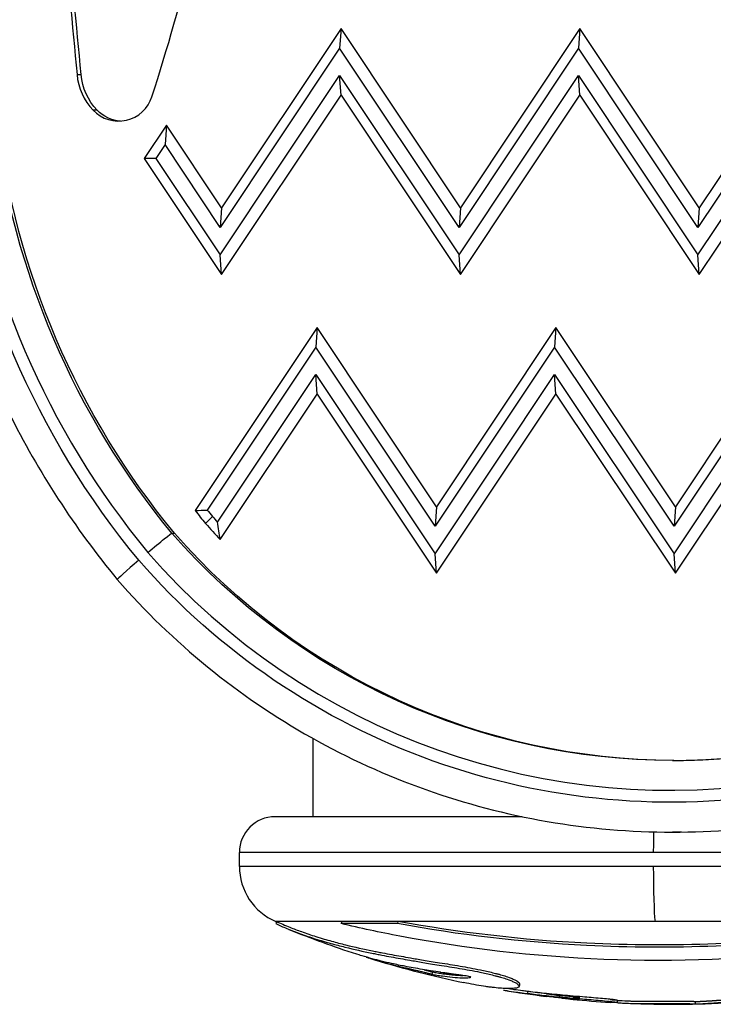
# Model space of a CAD drawing. Units: millimetres. Extents: x 1541 to 6141, y -529 to 1204.
# Drawn here: x 1846 to 1904, y -513 to -431 of the extents above; entities that cross this region are included whole.
import ezdxf

# ---------------------------------------------------------------- set-up
doc = ezdxf.new("R2010")
doc.units = ezdxf.units.MM
doc.header["$MEASUREMENT"] = 0
doc.styles.get("Standard").update_dxf_attribs({"font": 'arial.ttf'})
doc.dimstyles.get("Standard").update_dxf_attribs({"dimtxt": 0.18, "dimasz": 0.18, "dimexe": 0.18, "dimexo": 0.0625, "dimgap": 0.09, "dimtad": 0, "dimtih": 1, "dimtoh": 1, "dimdec": 4, "dimzin": 0, "dimdsep": 46, "dimtxsty": 'Standard', "dimcen": 0.09, "dimadec": 0, "dimazin": 0, "dimtfac": 1, "dimtdec": 4, "dimtofl": 0, "dimtmove": 0, "dimatfit": 3, "dimfxl": 1, "dimtolj": 1, "dimtzin": 0, "dimarcsym": 0})

# ---------------------------------------------------------------- blocks, each defined once
blk = doc.blocks.new('*D4')
at = {"color": 0, "lineweight": -2, "ltscale": 4, "transparency": 16777216}
for p, q in [((1689.745, 681.169), (1659.565, 681.169)), ((1659.745, 631.169), (1659.745, -462.859)), ((1689.745, -512.859), (1659.565, -512.859))]:
    blk.add_line(p, q, dxfattribs=at)
at = {"color": 0, "ltscale": 4, "transparency": 16777216}
for points in [[(1651.412, 631.169), (1668.078, 631.169), (1659.745, 681.169)], [(1651.412, -462.859), (1668.078, -462.859), (1659.745, -512.859)]]:
    blk.add_solid(points, dxfattribs=at)
at = {"layer": 'Defpoints', "color": 0, "ltscale": 4, "transparency": 16777216}
for p in [(1849.316, 681.169), (1659.745, -512.859), (1897.247, -512.859)]:
    blk.add_point(p, dxfattribs=at)
at = {"color": 0, "ltscale": 4, "transparency": 16777216, "insert": (1593.899, 84.155), "char_height": 80, "attachment_point": 5, "rotation": 90}
blk.add_mtext('\\A1;{\\fArial|b0|i0|c162|p34;120}', dxfattribs=at)

msp = doc.modelspace()

# ---------------------------------------------------------------- linework, layer by layer
at = {"ltscale": 4}
for p, q in [((1873.23463, -431.30482), (1863.24523, -446.30482)), ((1873.23463, -431.30482), (1873.11957, -432.94521)), ((1883.22404, -446.30482), (1873.23463, -431.30482)), ((1893.21344, -431.30482), (1883.22404, -446.30482)), ((1893.21344, -431.30482), (1893.09837, -432.94521)), ((1903.20284, -446.30482), (1893.21344, -431.30482)), ((1913.19224, -431.30482), (1903.20284, -446.30482)), ((1873.11957, -432.94521), (1863.13017, -447.94521)), ((1883.10897, -447.94521), (1873.11957, -432.94521)), ((1893.09837, -432.94521), (1883.10897, -447.94521)), ((1903.08777, -447.94521), (1893.09837, -432.94521)), ((1913.07718, -432.94521), (1903.08777, -447.94521)), ((1851.14824, -435.14181), (1851.49344, -435.14181)), ((1863.13017, -450.23845), (1873.11957, -435.23845)), ((1873.11957, -435.23845), (1883.10897, -450.23845)), ((1873.23463, -436.87884), (1873.11957, -435.23845)), ((1883.10897, -450.23845), (1893.09837, -435.23845)), ((1893.09837, -435.23845), (1903.08777, -450.23845)), ((1893.21344, -436.87884), (1893.09837, -435.23845)), ((1903.08777, -450.23845), (1913.07718, -435.23845)), ((1863.24523, -451.87884), (1873.23463, -436.87884)), ((1873.23463, -436.87884), (1883.22404, -451.87884)), ((1883.22404, -451.87884), (1893.21344, -436.87884)), ((1893.21344, -436.87884), (1903.20284, -451.87884)), ((1903.20284, -451.87884), (1913.19224, -436.87884)), ((1852.84028, -438.1322), (1852.49508, -438.1322)), ((1858.63018, -439.3749), (1856.77414, -442.16191)), ((1858.63018, -439.3749), (1858.51512, -441.01529)), ((1863.24523, -446.30482), (1858.63018, -439.3749)), ((1858.51512, -441.01529), (1857.75151, -442.16191)), ((1863.13017, -447.94521), (1858.51512, -441.01529)), ((1856.77414, -442.16191), (1863.24523, -451.87884)), ((1857.75151, -442.16191), (1856.77414, -442.16191)), ((1857.75151, -442.16191), (1863.13017, -450.23845)), ((1863.24523, -446.30482), (1863.13017, -447.94521)), ((1883.22404, -446.30482), (1883.10897, -447.94521)), ((1903.20284, -446.30482), (1903.08777, -447.94521)), ((1863.24523, -451.87884), (1863.13017, -450.23845)), ((1883.22404, -451.87884), (1883.10897, -450.23845)), ((1903.20284, -451.87884), (1903.08777, -450.23845)), ((1871.23675, -456.30482), (1861.03025, -471.63081)), ((1871.23675, -456.30482), (1871.12169, -457.94521)), ((1881.22615, -471.30482), (1871.23675, -456.30482)), ((1891.21556, -456.30482), (1881.22615, -471.30482)), ((1891.21556, -456.30482), (1891.10049, -457.94521)), ((1901.20496, -471.30482), (1891.21556, -456.30482)), ((1911.19436, -456.30482), (1901.20496, -471.30482)), ((1871.12169, -457.94521), (1862.03889, -471.58386)), ((1881.11109, -472.94521), (1871.12169, -457.94521)), ((1891.10049, -457.94521), (1881.11109, -472.94521)), ((1901.08989, -472.94521), (1891.10049, -457.94521)), ((1911.0793, -457.94521), (1901.08989, -472.94521)), ((1862.89386, -472.59328), (1871.12169, -460.23845)), ((1871.12169, -460.23845), (1881.11109, -475.23845)), ((1871.23675, -461.87884), (1871.12169, -460.23845)), ((1881.11109, -475.23845), (1891.10049, -460.23845)), ((1891.10049, -460.23845), (1901.08989, -475.23845)), ((1891.21556, -461.87884), (1891.10049, -460.23845)), ((1901.08989, -475.23845), (1911.0793, -460.23845)), ((1863.12366, -474.06139), (1871.23675, -461.87884)), ((1871.23675, -461.87884), (1881.22615, -476.87884)), ((1881.22615, -476.87884), (1891.21556, -461.87884)), ((1891.21556, -461.87884), (1901.20496, -476.87884)), ((1901.20496, -476.87884), (1911.19436, -461.87884)), ((1881.22615, -471.30482), (1881.11109, -472.94521)), ((1901.20496, -471.30482), (1901.08989, -472.94521)), ((1861.90103, -472.71516), (1862.4788, -472.12597)), ((1859.09005, -473.52374), (1859.29717, -473.52374)), ((1881.22615, -476.87884), (1881.11109, -475.23845)), ((1901.20496, -476.87884), (1901.08989, -475.23845)), ((1870.8794, -490.6919), (1870.8794, -497.24251)), ((1888.39696, -497.24251), (1867.7294, -497.24251)), ((1901.71758, -498.53762), (1900.96009, -498.53762)), ((1899.35865, -500.24251), (1864.7294, -500.24251)), ((1864.7294, -501.40048), (1864.7294, -500.24251)), ((1937.3294, -500.24251), (1899.35865, -500.24251)), ((1899.35865, -501.40048), (1864.7294, -501.40048)), ((1937.3294, -501.40048), (1899.35865, -501.40048)), ((1867.84078, -506.03047), (1867.77336, -506.19034)), ((1873.30649, -506.00612), (1867.7831, -506.00612)), ((1873.30649, -506.00612), (1873.24157, -506.19034)), ((1877.94516, -506.19034), (1873.24157, -506.19034)), ((1877.99909, -506.00612), (1873.30649, -506.00612)), ((1877.99909, -506.00612), (1877.94516, -506.19034)), ((1899.4992, -506.00612), (1877.99909, -506.00612)), ((1921.80653, -506.00612), (1899.4992, -506.00612)), ((1880.88515, -510.2335), (1880.83798, -510.42762)), ((1888.85877, -511.84494), (1888.83442, -512.01401)), ((1896.3338, -512.58836), (1896.3228, -512.78799)), ((1902.85472, -512.70316), (1902.85899, -512.9025))]:
    msp.add_line(p, q, dxfattribs=at)
for centre, radius, start, end in [((1867.7294, -500.24251), 3, 90, 180), ((1869.7294, -501.40048), 5, 180, 247.0915066), ((1901.0294, -427.33363), 85.40888, 247.0915066, 247.9401676), ((1901.0294, -427.33363), 85.60888, 247.9401832, 251.95785), ((1901.0294, -427.33363), 85.60888, 253.0257625, 258.178161), ((1901.0294, -427.33363), 85.60888, 260.4515693, 262.8629854), ((1901.0294, -427.33363), 85.60888, 267.4673966, 278.9840026), ((1901.0294, -427.33363), 85.60888, 264.3777658, 266.463677), ((1901.0294, -427.33363), 85.40888, 266.8474854, 267.4110208)]:
    msp.add_arc(centre, radius, start, end, dxfattribs=at)
at = {"ltscale": 4, "extrusion": (0, 0, -1)}
for centre, major_axis, ratio, start_param, end_param in [((1239.61848, -490.64882), (0, -614.68983), 0.99894023, -1.70215682, -1.66122034), ((1856.41119, -434.72136), (0, 4.94089), 0.99894023, -2.33274232, -1.65599707), ((1854.96641, -436.10137), (0, -2.94183), 0.99894023, 0.05876654, 0.80885033), ((1910.91959, -430.77983), (0, 67.22384), 0.99894023, -2.25989845, -1.69206812), ((1911.1267, -430.77983), (0, 67.22384), 0.99894023, -2.25989845, -1.69206812), ((1910.80452, -430.77983), (0, 70.72384), 0.99894023, -2.26063765, -1.69100405), ((1857.18629, -475.14215), (1.90663, 1.61741), 0.02977585, -1.60590623, -0.0351014), ((1900.96009, -436.83229), (0, -55.70534), 0.99894023, 0, 0.85174612), ((1901.16721, -436.83229), (0, -55.70534), 0.99894023, 0.00186107, 0.85174612), ((1900.84503, -436.83229), (0, -59.20534), 0.99894023, -0.16650453, 0.85263364)]:
    msp.add_ellipse(centre, major_axis=major_axis, ratio=ratio, start_param=start_param, end_param=end_param, dxfattribs=at)
at = {"ltscale": 4}
for centre, major_axis, ratio, start_param, end_param in [((1239.96368, -490.64882), (0, 614.68983), 0.99894023, -1.48037231, -1.43943583), ((1679.58526, -379.67448), (0, 187.02502), 0.99894023, -1.882341, -1.74681741), ((1856.06599, -434.72136), (0, -4.94089), 0.99894023, -1.48559558, -0.80885033), ((1854.62122, -436.10137), (0, -2.94183), 0.99894023, -0.80885033, 1.25925165), ((1910.80452, -430.77983), (0, -69.72384), 0.99894023, -1.45029244, -0.88115825), ((2371.49306, 436.05174), (-582.37102, -890.21861), 0.30567106, 0.21614013, 0.21871754), ((1911.18805, -432.15932), (0, -63.86817), 0.99894023, -0.90458107, -0.88279689), ((1911.07298, -432.15932), (0, -62.95825), 0.99894023, -0.89412487, -0.88303118), ((1901.03161, -438.33146), (0, -52.1219), 0.99894023, -0.85040521, -0.81549618), ((1900.91655, -438.33146), (0, -51.21197), 0.99894023, -0.85011765, -0.8379072), ((1900.84503, -436.83229), (0, -58.20534), 0.99894023, -0.8523905, 0.16650476), ((1856.42477, -475.7895), (1.90671, 1.61733), 0.0297769, 1.60590648, 3.14199739), ((1900.96009, -436.83229), (0, -61.70534), 0.99894023, 0, 0.16650453), ((1899.49673, -500.24251), (0, -3), 0.04602626, -2.1834261, -1.57079633), ((1899.58878, -501.40048), (0, -5), 0.04602626, -1.57079633, -0.39982864)]:
    msp.add_ellipse(centre, major_axis=major_axis, ratio=ratio, start_param=start_param, end_param=end_param, dxfattribs=at)
for points, knots in [([(1838.29227, -439.5085), (1838.62409, -442.27509), (1839.11384, -445.02269), (1840.40283, -450.4442), (1841.20207, -453.11808), (1843.09963, -458.35734), (1844.19795, -460.92269), (1846.6794, -465.91149), (1848.06252, -468.33491), (1851.09555, -473.0083), (1852.74547, -475.25824), (1854.51804, -477.40681)], [1.690289968, 1.690289968, 1.690289968, 1.690289968, 1.80445599, 1.80445599, 1.918622012, 1.918622012, 2.032788033, 2.032788033, 2.146954055, 2.146954055, 2.261120077, 2.261120077, 2.261120077, 2.261120077]), ([(1854.51808, -477.40685), (1856.82362, -480.05117), (1859.35508, -482.49809), (1864.79645, -486.92615), (1867.70629, -488.90724), (1873.81991, -492.34605), (1877.0236, -493.80374), (1883.63188, -496.15336), (1887.03636, -497.04527), (1893.94731, -498.23741), (1897.45368, -498.53762), (1900.96009, -498.53762)], [2.288384654, 2.288384654, 2.288384654, 2.288384654, 2.459026254, 2.459026254, 2.629667854, 2.629667854, 2.800309454, 2.800309454, 2.970951054, 2.970951054, 3.141592654, 3.141592654, 3.141592654, 3.141592654]), ([(1900.96009, -492.53762), (1901.57772, -492.53762), (1902.19536, -492.52733), (1903.42994, -492.48616), (1904.04689, -492.45528), (1905.27941, -492.37298), (1905.89499, -492.32156), (1907.1241, -492.19823), (1907.73763, -492.12632), (1908.96196, -491.96209), (1909.57275, -491.86977), (1910.18185, -491.7673)], [3.141592654, 3.141592654, 3.141592654, 3.141592654, 3.174893606, 3.174893606, 3.208194559, 3.208194559, 3.241495512, 3.241495512, 3.274796464, 3.274796464, 3.308097417, 3.308097417, 3.308097417, 3.308097417]), ([(1867.77336, -506.19034), (1868.05566, -506.32597), (1868.36808, -506.46492), (1868.6989, -506.60223), (1869.06721, -506.75509), (1869.45832, -506.90592), (1869.85703, -507.04976), (1870.25574, -507.19361), (1870.66205, -507.33049), (1871.05556, -507.45527), (1871.29184, -507.5302), (1871.52351, -507.60077), (1871.74475, -507.66606), (1871.96599, -507.73135), (1872.1768, -507.79136), (1872.37906, -507.84736), (1872.58132, -507.90336), (1872.77502, -507.95535), (1872.97014, -508.00631), (1873.16526, -508.05727), (1873.3618, -508.10721), (1873.55707, -508.15552), (1874.33194, -508.34725), (1875.08689, -508.51355), (1875.8158, -508.66231), (1875.95532, -508.69079), (1876.09389, -508.71862), (1876.23112, -508.74578), (1876.36834, -508.77294), (1876.50423, -508.79943), (1876.63921, -508.8254), (1876.90919, -508.87733), (1877.17559, -508.92719), (1877.43415, -508.97465), (1877.69271, -509.02211), (1877.94343, -509.06719), (1878.1999, -509.11257), (1878.45636, -509.15796), (1878.71855, -509.20367), (1878.98426, -509.24943), (1879.15695, -509.27917), (1879.33113, -509.30894), (1879.51104, -509.33947), (1879.69094, -509.37001), (1879.87657, -509.4013), (1880.07839, -509.43501), (1880.48204, -509.50243), (1880.95045, -509.57951), (1881.4307, -509.65676), (1881.71947, -509.70321), (1882.01253, -509.74973), (1882.2987, -509.79581), (1882.58487, -509.84188), (1882.86415, -509.88751), (1883.14531, -509.93526), (1883.70764, -510.03075), (1884.27748, -510.13468), (1884.8526, -510.25526), (1885.20364, -510.32885), (1885.55664, -510.40864), (1885.88564, -510.48937), (1885.96789, -510.50956), (1886.04864, -510.5298), (1886.12776, -510.55009), (1886.16731, -510.56023), (1886.20647, -510.57038), (1886.24522, -510.58056), (1886.28398, -510.59074), (1886.32234, -510.60094), (1886.36018, -510.61113), (1886.39802, -510.62132), (1886.43535, -510.63149), (1886.47232, -510.64173), (1886.50929, -510.65196), (1886.54591, -510.66225), (1886.5815, -510.67237), (1886.6527, -510.69261), (1886.7198, -510.71218), (1886.79779, -510.73597), (1886.92984, -510.77624), (1887.09308, -510.82862), (1887.26262, -510.89101), (1887.31913, -510.91181), (1887.37634, -510.93372), (1887.43153, -510.9559), (1887.54191, -511.00028), (1887.64421, -511.04577), (1887.73052, -511.08848), (1887.81684, -511.13119), (1887.88717, -511.17113), (1887.94434, -511.2086), (1888.01565, -511.25533), (1888.06651, -511.29823), (1888.09729, -511.33628), (1888.11268, -511.35531), (1888.12306, -511.37312), (1888.12915, -511.38992), (1888.13525, -511.40671), (1888.13707, -511.42248), (1888.13508, -511.43719), (1888.12769, -511.49187), (1888.06769, -511.53192), (1887.97398, -511.56079), (1887.89003, -511.58666), (1887.77901, -511.60356), (1887.64493, -511.61377), (1887.57789, -511.61888), (1887.50509, -511.62232), (1887.428, -511.62409), (1887.35092, -511.62586), (1887.26956, -511.62596), (1887.18422, -511.62461), (1887.10333, -511.62334), (1887.01887, -511.62076), (1886.93132, -511.61688), (1886.84378, -511.613), (1886.75315, -511.60782), (1886.66016, -511.60147), (1886.47417, -511.58877), (1886.27874, -511.57139), (1886.07174, -511.54916), (1885.95719, -511.53687), (1885.8391, -511.52308), (1885.71839, -511.5079), (1885.59767, -511.49273), (1885.47433, -511.47615), (1885.3479, -511.45802), (1885.09503, -511.42176), (1884.82977, -511.37928), (1884.57086, -511.33422), (1884.27745, -511.28315), (1883.99219, -511.22876), (1883.72381, -511.17449), (1883.64127, -511.1578), (1883.56031, -511.14112), (1883.48135, -511.12459)], [0, 0, 0, 0, 0.20624374, 0.20624374, 0.20624374, 0.43586096, 0.43586096, 0.43586096, 0.66547819, 0.66547819, 0.66547819, 0.80335224, 0.80335224, 0.80335224, 0.9412263, 0.9412263, 0.9412263, 1.07910035, 1.07910035, 1.07910035, 1.21697441, 1.21697441, 1.21697441, 1.76408306, 1.76408306, 1.76408306, 1.86880594, 1.86880594, 1.86880594, 1.97352883, 1.97352883, 1.97352883, 2.18297461, 2.18297461, 2.18297461, 2.39242038, 2.39242038, 2.39242038, 2.60186615, 2.60186615, 2.60186615, 2.73799164, 2.73799164, 2.73799164, 2.87411713, 2.87411713, 2.87411713, 3.14636812, 3.14636812, 3.14636812, 3.31007631, 3.31007631, 3.31007631, 3.47378451, 3.47378451, 3.47378451, 3.80120091, 3.80120091, 3.80120091, 4.00104141, 4.00104141, 4.00104141, 4.05100153, 4.05100153, 4.05100153, 4.07598159, 4.07598159, 4.07598159, 4.10096166, 4.10096166, 4.10096166, 4.12594172, 4.12594172, 4.12594172, 4.15092178, 4.15092178, 4.15092178, 4.2008819, 4.2008819, 4.2008819, 4.28547449, 4.28547449, 4.28547449, 4.31367202, 4.31367202, 4.31367202, 4.37006707, 4.37006707, 4.37006707, 4.42646213, 4.42646213, 4.42646213, 4.49679976, 4.49679976, 4.49679976, 4.53196857, 4.53196857, 4.53196857, 4.56713738, 4.56713738, 4.56713738, 4.69785753, 4.69785753, 4.69785753, 4.81497207, 4.81497207, 4.81497207, 4.87352934, 4.87352934, 4.87352934, 4.93208661, 4.93208661, 4.93208661, 4.98758537, 4.98758537, 4.98758537, 5.04308413, 5.04308413, 5.04308413, 5.15408164, 5.15408164, 5.15408164, 5.21550468, 5.21550468, 5.21550468, 5.27692772, 5.27692772, 5.27692772, 5.39977381, 5.39977381, 5.39977381, 5.53899203, 5.53899203, 5.53899203, 5.58181277, 5.58181277, 5.58181277, 5.58181277]), ([(1868.95635, -506.49167), (1869.26962, -506.6186), (1869.59707, -506.74353), (1869.92983, -506.86359), (1870.32761, -507.0071), (1870.73299, -507.14359), (1871.12559, -507.26807), (1871.36133, -507.34282), (1871.59244, -507.41326), (1871.81317, -507.47839), (1872.0339, -507.54351), (1872.24421, -507.60338), (1872.446, -507.65924), (1872.64779, -507.71509), (1872.84104, -507.76695), (1873.0357, -507.81782), (1873.23035, -507.86869), (1873.42644, -507.91848), (1873.62126, -507.96666), (1874.39437, -508.15782), (1875.14749, -508.32393), (1875.87469, -508.47237), (1876.01388, -508.50078), (1876.15213, -508.52854), (1876.28904, -508.55563), (1876.42594, -508.58272), (1876.56151, -508.60914), (1876.69618, -508.63505), (1876.96553, -508.68687), (1877.23129, -508.73665), (1877.48926, -508.78397), (1877.74722, -508.83129), (1877.99737, -508.87624), (1878.25323, -508.92153), (1878.50908, -508.96683), (1878.77067, -509.01239), (1879.03577, -509.05804), (1879.20806, -509.08771), (1879.38182, -509.11743), (1879.56131, -509.14788), (1879.7408, -509.17833), (1879.926, -509.20952), (1880.12734, -509.2432), (1880.53002, -509.31054), (1880.99737, -509.38735), (1881.47649, -509.46442), (1881.76459, -509.51076), (1882.05693, -509.55729), (1882.34243, -509.60327), (1882.62793, -509.64925), (1882.90656, -509.69477), (1883.18707, -509.74239), (1883.74809, -509.83764), (1884.3166, -509.94129), (1884.89038, -510.06164), (1885.24058, -510.13509), (1885.59277, -510.21462), (1885.92101, -510.29516), (1886.00306, -510.31529), (1886.08363, -510.3355), (1886.16256, -510.35573), (1886.20202, -510.36585), (1886.24108, -510.37598), (1886.27975, -510.38614), (1886.31841, -510.39629), (1886.35669, -510.40647), (1886.39444, -510.41663), (1886.4322, -510.4268), (1886.46944, -510.43695), (1886.50632, -510.44715), (1886.54321, -510.45736), (1886.57974, -510.46763), (1886.61525, -510.47772), (1886.68627, -510.49791), (1886.75322, -510.51744), (1886.83103, -510.54117), (1886.96277, -510.58136), (1887.12564, -510.63358), (1887.29477, -510.69583), (1887.35115, -510.71658), (1887.40823, -510.73843), (1887.46329, -510.76057), (1887.57341, -510.80484), (1887.67548, -510.85023), (1887.76159, -510.89283), (1887.84771, -510.93543), (1887.91787, -510.97528), (1887.97491, -511.01267), (1888.04605, -511.0593), (1888.09679, -511.10209), (1888.1275, -511.14004), (1888.14286, -511.15902), (1888.15321, -511.17679), (1888.15929, -511.19355), (1888.16537, -511.2103), (1888.16719, -511.22604), (1888.1652, -511.24071), (1888.16514, -511.2412), (1888.16507, -511.2417), (1888.16499, -511.24219)], [0.24377402, 0.24377402, 0.24377402, 0.24377402, 0.43586096, 0.43586096, 0.43586096, 0.66547819, 0.66547819, 0.66547819, 0.80335224, 0.80335224, 0.80335224, 0.9412263, 0.9412263, 0.9412263, 1.07910035, 1.07910035, 1.07910035, 1.21697441, 1.21697441, 1.21697441, 1.76408306, 1.76408306, 1.76408306, 1.86880594, 1.86880594, 1.86880594, 1.97352883, 1.97352883, 1.97352883, 2.18297461, 2.18297461, 2.18297461, 2.39242038, 2.39242038, 2.39242038, 2.60186615, 2.60186615, 2.60186615, 2.73799164, 2.73799164, 2.73799164, 2.87411713, 2.87411713, 2.87411713, 3.14636812, 3.14636812, 3.14636812, 3.31007631, 3.31007631, 3.31007631, 3.47378451, 3.47378451, 3.47378451, 3.80120091, 3.80120091, 3.80120091, 4.00104141, 4.00104141, 4.00104141, 4.05100153, 4.05100153, 4.05100153, 4.07598159, 4.07598159, 4.07598159, 4.10096166, 4.10096166, 4.10096166, 4.12594172, 4.12594172, 4.12594172, 4.15092178, 4.15092178, 4.15092178, 4.2008819, 4.2008819, 4.2008819, 4.28547449, 4.28547449, 4.28547449, 4.31367202, 4.31367202, 4.31367202, 4.37006707, 4.37006707, 4.37006707, 4.42646213, 4.42646213, 4.42646213, 4.49679976, 4.49679976, 4.49679976, 4.53196857, 4.53196857, 4.53196857, 4.56713738, 4.56713738, 4.56713738, 4.56832198, 4.56832198, 4.56832198, 4.56832198]), ([(1927.04618, -506.19034), (1924.86026, -506.69016), (1920.32407, -507.60098), (1915.64726, -508.26217), (1907.33188, -509.19139), (1901.23301, -509.41727), (1889.37291, -508.94971), (1883.55856, -508.27172), (1876.47799, -506.92098), (1874.83431, -506.56895), (1873.24157, -506.19034)], [-5.5161829, -5.5161829, -5.5161829, -5.5161829, -4.80139204, -4.08660117, -4.08660117, -2.29225924, -2.29225924, -0.54315253, -0.54315253, 0, 0, 0, 0]), ([(1921.85519, -506.19034), (1919.72519, -506.57263), (1917.55657, -506.90496), (1908.2784, -508.08033), (1900.95057, -508.37512), (1888.35667, -507.75735), (1883.01143, -507.12549), (1877.94516, -506.19034)], [-4.46172658, -4.46172658, -4.46172658, -4.46172658, -3.79260486, -3.79260486, -1.63313391, -1.63313391, 0, 0, 0, 0]), ([(1921.80653, -506.00612), (1919.68151, -506.38751), (1917.51795, -506.71906), (1908.26146, -507.89169), (1900.95076, -508.18579), (1888.38628, -507.56946), (1883.05352, -506.93908), (1877.99909, -506.00612)], [-4.46172658, -4.46172658, -4.46172658, -4.46172658, -3.79260486, -3.79260486, -1.63313391, -1.63313391, 0, 0, 0, 0]), ([(1880.83798, -510.42762), (1880.97264, -510.45223), (1881.10935, -510.47642), (1881.40051, -510.52517), (1881.55538, -510.5496), (1881.71869, -510.5733), (1881.97623, -510.61068), (1882.26128, -510.64709), (1882.56366, -510.67661), (1882.84857, -510.70443), (1883.12218, -510.72402), (1883.516, -510.73429), (1883.63889, -510.73201), (1883.79475, -510.72201), (1883.82274, -510.71991), (1883.8478, -510.71784), (1883.92089, -510.71182), (1883.97626, -510.70598), (1884.06954, -510.68765), (1884.10324, -510.67741), (1884.08409, -510.65355), (1884.05426, -510.64072), (1883.95893, -510.61587), (1883.89154, -510.60467), (1883.80765, -510.59103), (1883.66461, -510.56778), (1883.48223, -510.54236), (1883.01361, -510.47577), (1882.71186, -510.43154), (1882.33983, -510.37813), (1882.2284, -510.36221), (1882.01651, -510.33182), (1881.83937, -510.30652), (1881.56888, -510.26667), (1881.54716, -510.26346), (1881.52495, -510.26017), (1881.30364, -510.2274), (1881.03348, -510.18662), (1880.51645, -510.10497), (1880.29126, -510.06855), (1879.787, -509.98385), (1879.5181, -509.93692), (1879.03072, -509.8482), (1878.81467, -509.80748), (1878.24433, -509.69566), (1877.86706, -509.61793), (1877.4644, -509.52798), (1877.1866, -509.46593), (1876.89655, -509.398), (1876.35372, -509.26345), (1876.10296, -509.19856), (1875.85133, -509.13018), (1875.56491, -509.05236), (1875.27742, -508.97002), (1874.993, -508.8835), (1874.83262, -508.83471), (1874.67321, -508.78459), (1874.51559, -508.73325)], [-181.903833016, -181.903833016, -181.903833016, -181.903833016, -181.84386458, -181.84386458, -181.779011847, -181.779011847, -181.779011847, -181.676733739, -181.676733739, -181.676733739, -181.580366404, -181.580366404, -181.519741476, -181.519741476, -181.505890576, -181.505890576, -181.505890576, -181.465494496, -181.465494496, -181.427995834, -181.427995834, -181.411852704, -181.411852704, -181.380574189, -181.380574189, -181.380574189, -181.327239175, -181.327239175, -181.255178791, -181.255178791, -181.222331058, -181.222331058, -181.1916759, -181.1916759, -181.18906632, -181.18906632, -181.18906632, -181.163063325, -181.163063325, -181.145637172, -181.145637172, -181.126498564, -181.126498564, -181.109683849, -181.109683849, -181.085187521, -181.085187521, -181.085187521, -181.068287247, -181.068287247, -181.054247786, -181.054247786, -181.054247786, -181.038267417, -181.038267417, -181.038267417, -181.029256082, -181.029256082, -181.029256082, -181.029256082]), ([(1875.33702, -508.98554), (1875.36938, -508.99714), (1875.40434, -509.00938), (1875.44141, -509.0221), (1875.48157, -509.03589), (1875.5242, -509.05023), (1875.56906, -509.06508), (1875.61392, -509.07992), (1875.66101, -509.09526), (1875.70977, -509.11092), (1875.75852, -509.12657), (1875.80894, -509.14255), (1875.86158, -509.15901), (1875.91421, -509.17547), (1875.96905, -509.19243), (1876.02573, -509.20973), (1876.0824, -509.22704), (1876.14091, -509.24471), (1876.20099, -509.26264), (1876.31263, -509.29596), (1876.42967, -509.33019), (1876.55088, -509.36489), (1876.67208, -509.3996), (1876.79746, -509.43477), (1876.92506, -509.46982), (1877.05267, -509.50487), (1877.18249, -509.5398), (1877.31352, -509.57424), (1877.44455, -509.60868), (1877.57679, -509.64262), (1877.69938, -509.67338), (1877.77795, -509.69309), (1877.85257, -509.7115), (1877.92542, -509.72927), (1877.99826, -509.74703), (1878.06935, -509.76416), (1878.13903, -509.7808), (1878.20871, -509.79744), (1878.27699, -509.81358), (1878.34486, -509.82953), (1878.41274, -509.84548), (1878.48021, -509.86124), (1878.54764, -509.87692), (1878.61508, -509.89261), (1878.68249, -509.90822), (1878.75104, -509.92407), (1878.80245, -509.93595), (1878.85451, -509.94796), (1878.9069, -509.96005), (1878.92437, -509.96407), (1878.94187, -509.96811), (1878.95969, -509.97222), (1878.99535, -509.98044), (1879.0323, -509.98895), (1879.0681, -509.9972), (1879.1039, -510.00546), (1879.13855, -510.01344), (1879.1805, -510.02311), (1879.20148, -510.02795), (1879.22428, -510.0332), (1879.25121, -510.03941), (1879.332, -510.05804), (1879.44996, -510.08526), (1879.57889, -510.11508), (1879.61051, -510.1224), (1879.6428, -510.12987), (1879.67592, -510.13755), (1879.77529, -510.1606), (1879.88219, -510.18553), (1879.98597, -510.21025), (1880.05516, -510.22673), (1880.12296, -510.24311), (1880.18111, -510.25738), (1880.23925, -510.27165), (1880.28774, -510.2838), (1880.32948, -510.29437), (1880.38, -510.30715), (1880.42064, -510.31762), (1880.46208, -510.32839), (1880.50352, -510.33916), (1880.54577, -510.35024), (1880.58768, -510.3613), (1880.67151, -510.3834), (1880.75404, -510.40542), (1880.83798, -510.42762)], [17.32343568, 17.32343568, 17.32343568, 17.32343568, 17.84956552, 17.84956552, 17.84956552, 18.4194584, 18.4194584, 18.4194584, 18.98935129, 18.98935129, 18.98935129, 19.55924417, 19.55924417, 19.55924417, 20.12913706, 20.12913706, 20.12913706, 20.69902994, 20.69902994, 20.69902994, 21.7582133, 21.7582133, 21.7582133, 22.81739665, 22.81739665, 22.81739665, 23.87658, 23.87658, 23.87658, 24.93576336, 24.93576336, 24.93576336, 25.61466166, 25.61466166, 25.61466166, 26.29355997, 26.29355997, 26.29355997, 26.97245827, 26.97245827, 26.97245827, 27.65135658, 27.65135658, 27.65135658, 28.33025488, 28.33025488, 28.33025488, 28.83942861, 28.83942861, 28.83942861, 29.00915319, 29.00915319, 29.00915319, 29.34860234, 29.34860234, 29.34860234, 29.6880515, 29.6880515, 29.6880515, 29.85777607, 29.85777607, 29.85777607, 30.3669498, 30.3669498, 30.3669498, 30.4918526, 30.4918526, 30.4918526, 30.866561, 30.866561, 30.866561, 31.1163666, 31.1163666, 31.1163666, 31.3661722, 31.3661722, 31.3661722, 31.66847509, 31.66847509, 31.66847509, 31.97077798, 31.97077798, 31.97077798, 32.57538376, 32.57538376, 32.57538376, 32.57538376]), ([(1880.18915, -510.0537), (1880.20314, -510.05711), (1880.21672, -510.06043), (1880.22982, -510.06364), (1880.28782, -510.07788), (1880.3362, -510.09), (1880.37784, -510.10054), (1880.42824, -510.1133), (1880.46879, -510.12374), (1880.51014, -510.13449), (1880.55148, -510.14523), (1880.59362, -510.15629), (1880.63544, -510.16732), (1880.71908, -510.18937), (1880.80141, -510.21135), (1880.88515, -510.2335)], [31.05997631, 31.05997631, 31.05997631, 31.05997631, 31.1163666, 31.1163666, 31.1163666, 31.3661722, 31.3661722, 31.3661722, 31.66847509, 31.66847509, 31.66847509, 31.97077798, 31.97077798, 31.97077798, 32.57538376, 32.57538376, 32.57538376, 32.57538376]), ([(1880.88515, -510.2335), (1881.02004, -510.25807), (1881.30229, -510.30822), (1881.72426, -510.37448), (1882.15719, -510.43373), (1882.73999, -510.49882), (1883.18294, -510.53045), (1883.4282, -510.53601), (1883.43932, -510.53624)], [-181.903833016, -181.903833016, -181.903833016, -181.903833016, -181.84386458, -181.779011847, -181.727872793, -181.676733739, -181.580366404, -181.575746164, -181.575746164, -181.575746164, -181.575746164]), ([(1886.82974, -511.75667), (1886.85734, -511.76131), (1886.88512, -511.76595), (1887.15456, -511.81058), (1887.40957, -511.85014), (1887.66712, -511.88769), (1887.91026, -511.92314), (1888.15484, -511.95667), (1888.63174, -512.01879), (1888.84508, -512.04501), (1889.29642, -512.09829), (1889.56092, -512.12836), (1890.09154, -512.18528), (1890.33979, -512.21098), (1890.60914, -512.23777), (1890.89824, -512.26653), (1891.21162, -512.29654), (1891.54688, -512.3273), (1891.81877, -512.35224), (1892.10074, -512.37727), (1892.7237, -512.43141), (1893.07182, -512.46093), (1893.66746, -512.51119), (1893.90835, -512.53145), (1894.4127, -512.57455), (1894.6776, -512.59757), (1895.16855, -512.64215), (1895.38868, -512.66306), (1895.69935, -512.6948), (1895.82457, -512.70812), (1896.07152, -512.73771), (1896.17975, -512.75303), (1896.30121, -512.77491), (1896.31788, -512.78128), (1896.32246, -512.78786), (1896.32245, -512.78894), (1896.32152, -512.78998), (1896.31728, -512.79468), (1896.29169, -512.79836), (1896.18534, -512.79962), (1896.11338, -512.79792), (1896.02411, -512.79417), (1895.94518, -512.79085), (1895.85253, -512.7859), (1895.74912, -512.77951)], [-179.935262229, -179.935262229, -179.935262229, -179.935262229, -179.92782407, -179.92782407, -179.863534089, -179.863534089, -179.863534089, -179.802839663, -179.802839663, -179.739385948, -179.739385948, -179.678444087, -179.678444087, -179.633164905, -179.633164905, -179.633164905, -179.584564076, -179.584564076, -179.584564076, -179.54514835, -179.54514835, -179.498547325, -179.498547325, -179.467037813, -179.467037813, -179.431449162, -179.431449162, -179.397373767, -179.397373767, -179.37575208, -179.37575208, -179.354481781, -179.354481781, -179.3300629, -179.3300629, -179.325092112, -179.325092112, -179.325092112, -179.302489464, -179.302489464, -179.281952807, -179.281952807, -179.281952807, -179.263794377, -179.263794377, -179.263794377, -179.263794377]), ([(1887.27073, -511.62558), (1887.28563, -511.6279), (1887.42606, -511.64977), (1887.81364, -511.70808), (1888.30913, -511.77607), (1888.7803, -511.83555), (1889.18793, -511.8848), (1889.78422, -511.95257), (1890.62857, -512.04004), (1891.49329, -512.12279), (1892.45073, -512.20783), (1893.32776, -512.28218), (1894.19323, -512.35495), (1894.95385, -512.42116), (1895.5345, -512.47635), (1895.88902, -512.51425), (1896.14834, -512.54686), (1896.26957, -512.56677), (1896.32729, -512.58106), (1896.34314, -512.59224), (1896.27897, -512.60215), (1896.06043, -512.59663), (1895.86373, -512.5862), (1895.76075, -512.57987)], [-179.899503794, -179.899503794, -179.899503794, -179.899503794, -179.89567908, -179.863534089, -179.802839663, -179.771112806, -179.739385948, -179.678444087, -179.633164905, -179.584564076, -179.54514835, -179.498547325, -179.467037813, -179.431449162, -179.397373767, -179.37575208, -179.365116931, -179.354481781, -179.339786947, -179.325092112, -179.302489464, -179.281952807, -179.263771347, -179.263771347, -179.263771347, -179.263771347]), ([(1889.59585, -511.93063), (1889.65249, -511.93925), (1890.0035, -511.99236), (1890.35197, -512.0429), (1890.64643, -512.08426), (1890.82625, -512.10933), (1891.09536, -512.146), (1891.35999, -512.18079), (1891.51262, -512.20021), (1891.61034, -512.21254), (1891.67014, -512.21997), (1891.72841, -512.22713)], [-0.1501450102, -0.1501450102, -0.1501450102, -0.1501450102, -0.1472709785, -0.1322474832, -0.1322474832, -0.1295184561, -0.1213313747, -0.1131442933, -0.1104152661, -0.1104152661, -0.1060332885, -0.1060332885, -0.1060332885, -0.1060332885]), ([(1892.82071, -512.53179), (1892.75063, -512.5251), (1892.67624, -512.51821), (1892.60967, -512.51205), (1892.38149, -512.49095), (1892.15547, -512.46991), (1891.9718, -512.45208), (1891.84892, -512.44015), (1891.76315, -512.43159), (1891.67765, -512.42296), (1891.59214, -512.41433), (1891.5069, -512.40556), (1891.42602, -512.3971), (1891.26425, -512.38016), (1891.11989, -512.36446), (1890.9881, -512.34967), (1890.75154, -512.32312), (1890.57427, -512.30202), (1890.3932, -512.27921)], [-0.515850344, -0.515850344, -0.515850344, -0.515850344, -0.507279893, -0.507279893, -0.507279893, -0.477901604, -0.477901604, -0.477901604, -0.458246438, -0.458246438, -0.458246438, -0.438591272, -0.438591272, -0.438591272, -0.39928094, -0.39928094, -0.39928094, -0.328720462, -0.328720462, -0.328720462, -0.328720462]), ([(1892.83989, -512.33275), (1892.76997, -512.32607), (1892.69575, -512.3192), (1892.4017, -512.29201), (1892.17619, -512.27104), (1891.87037, -512.2413), (1891.69923, -512.22429), (1891.35907, -512.18934), (1891.14304, -512.16581), (1890.77556, -512.12449), (1890.59871, -512.10341), (1890.41805, -512.08073)], [-0.515850344, -0.515850344, -0.515850344, -0.515850344, -0.507279893, -0.507279893, -0.477901604, -0.477901604, -0.458246438, -0.438591272, -0.39928094, -0.39928094, -0.328720529, -0.328720529, -0.328720529, -0.328720529]), ([(1891.70629, -512.42584), (1892.17588, -512.48363), (1892.43161, -512.50944), (1892.61889, -512.52841), (1892.66669, -512.53311), (1892.86805, -512.55233), (1893.11618, -512.57255), (1893.18419, -512.57327), (1893.18254, -512.57222), (1893.17492, -512.57035), (1893.16663, -512.56846), (1893.11537, -512.56184), (1893.09167, -512.55916), (1893.0556, -512.55519), (1893.02941, -512.55237), (1892.96228, -512.54554), (1892.93459, -512.5428), (1892.878, -512.53728), (1892.84915, -512.5345), (1892.82071, -512.53179)], [-0.463821408, -0.463821408, -0.463821408, -0.463821408, -0.334043077, -0.334043077, -0.286233694, -0.286233694, -0.113086433, -0.113086433, -0.068630165, -0.068630165, -0.045629843, -0.045629843, -0.030239831, -0.030239831, -0.017173678, -0.017173678, -0.00857917, -0.00857917, 0, 0, 0, 0]), ([(1892.66175, -512.33166), (1892.73178, -512.33853), (1892.81283, -512.3462), (1892.90071, -512.35385), (1892.96573, -512.35942), (1893.04781, -512.36592), (1893.13206, -512.37169), (1893.16738, -512.37344), (1893.18357, -512.37397), (1893.19215, -512.37412), (1893.19884, -512.37383), (1893.19978, -512.37327), (1893.19819, -512.37251), (1893.19598, -512.37193), (1893.19433, -512.37154), (1893.19261, -512.37118), (1893.18651, -512.37), (1893.17578, -512.36827), (1893.15627, -512.36563), (1893.12637, -512.36194), (1893.10361, -512.35932), (1893.04845, -512.35336), (1893.01797, -512.35021), (1892.93874, -512.34226), (1892.88838, -512.33737), (1892.83989, -512.33275)], [-0.0789335325, -0.0789335325, -0.0789335325, -0.0789335325, -0.0729603468, -0.0729603468, -0.0716173233, -0.0675882529, -0.064902206, -0.0622161591, -0.0622161591, -0.060714909, -0.0592136589, -0.0562111586, -0.0532086584, -0.0528333458, -0.0517074083, -0.0502061581, -0.0502061581, -0.0428608939, -0.0355156297, -0.0355156297, -0.0248832348, -0.0248832348, -0.0146278023, -0.0146278023, 0, 0, 0, 0]), ([(1896.33332, -512.80221), (1896.38458, -512.80622), (1896.43693, -512.81032), (1896.49676, -512.81489), (1896.60589, -512.82322), (1896.75146, -512.83312), (1897.05541, -512.85085), (1897.21044, -512.85842), (1897.58187, -512.87088), (1897.72293, -512.87454), (1897.85069, -512.87703), (1898.03067, -512.88053), (1898.18919, -512.88213), (1898.58947, -512.88469), (1898.76916, -512.88409), (1898.86571, -512.88399), (1898.87545, -512.88398), (1898.88584, -512.88396), (1899.1364, -512.88366), (1899.41707, -512.88281), (1899.99113, -512.88196), (1900.2629, -512.88184), (1900.74711, -512.88191), (1900.92808, -512.88199), (1901.20997, -512.8824), (1901.32281, -512.88259), (1901.65032, -512.88361), (1901.87899, -512.88466), (1902.22387, -512.88693), (1902.32995, -512.88776), (1902.5874, -512.89003), (1902.67688, -512.89118), (1902.80971, -512.89535), (1902.84152, -512.89752), (1902.86908, -512.90358), (1902.84767, -512.90776), (1902.84994, -512.91095), (1902.8498, -512.91167), (1902.90792, -512.91148), (1902.97121, -512.90916), (1903.03665, -512.9065), (1903.15511, -512.90169), (1903.3139, -512.89366), (1903.6874, -512.87284), (1903.87251, -512.86258), (1904.07603, -512.85027), (1904.08836, -512.84952), (1904.10081, -512.84876), (1904.30712, -512.83607), (1904.50814, -512.82201), (1904.74517, -512.80454), (1904.94186, -512.79005), (1905.16975, -512.77274), (1905.7033, -512.73111), (1905.99248, -512.70806), (1906.55742, -512.66399), (1906.83595, -512.64268), (1907.36943, -512.60429), (1907.57901, -512.59041), (1907.79406, -512.57659), (1907.8736, -512.5716), (1908.13563, -512.55597), (1908.32079, -512.54563), (1908.67517, -512.52935), (1908.82877, -512.52335), (1909.032, -512.51921), (1909.08892, -512.51983), (1909.17589, -512.52133), (1909.19688, -512.52247), (1909.20107, -512.52933), (1909.18094, -512.53443), (1909.09689, -512.54874), (1909.01539, -512.55976), (1908.90632, -512.57351), (1908.87278, -512.57753), (1908.84159, -512.58144), (1908.83092, -512.5827), (1908.84349, -512.58172), (1908.84455, -512.58164), (1908.86609, -512.57979), (1908.91293, -512.57512), (1908.96334, -512.56997), (1909.0898, -512.55703), (1909.28235, -512.53604), (1909.47758, -512.51325), (1909.49743, -512.51092), (1909.51762, -512.50854), (1909.67779, -512.48964), (1909.86681, -512.46665), (1910.06361, -512.44134), (1910.32513, -512.4077), (1910.58172, -512.37212), (1910.84326, -512.3338), (1910.98599, -512.31288), (1911.14518, -512.28893), (1911.31059, -512.26324), (1911.51576, -512.23138), (1911.73756, -512.19571), (1912.152, -512.12896), (1912.2667, -512.11095), (1912.57863, -512.0634), (1912.71089, -512.04453), (1912.90033, -512.0183), (1912.92611, -512.01475), (1912.9529, -512.0111), (1913.10099, -511.99092), (1913.27004, -511.96847), (1913.65467, -511.92229), (1913.83287, -511.90243), (1914.12262, -511.87265), (1914.24048, -511.86192), (1914.33931, -511.85289), (1914.4217, -511.84537), (1914.5156, -511.83682), (1914.68788, -511.82105), (1914.76736, -511.81377), (1914.86855, -511.80674), (1914.87793, -511.80809), (1914.79591, -511.82584), (1914.7127, -511.84124), (1914.48355, -511.87861), (1914.44294, -511.88516), (1914.39798, -511.89228)], [-169.98631094, -169.98631094, -169.98631094, -169.98631094, -169.26290965, -169.26290965, -169.26290965, -167.9436073, -167.9436073, -165.87806126, -165.87806126, -164.8094435, -164.8094435, -164.8094435, -163.30396056, -163.30396056, -160.35861476, -160.35861476, -159.95338239, -159.95338239, -159.95338239, -150.18328875, -150.18328875, -141.93583858, -141.93583858, -137.44098564, -137.44098564, -135.0718274, -135.0718274, -132.17713118, -132.17713118, -130.52258685, -130.52258685, -127.10294835, -127.10294835, -124.6169706, -124.6169706, -121.16617462, -121.16617462, -119.78701922, -119.78701922, -117.60746152, -117.60746152, -117.60746152, -113.66189853, -113.66189853, -109.16650337, -109.16650337, -108.87871483, -108.87871483, -108.87871483, -104.10670795, -104.10670795, -104.10670795, -100.14691421, -100.14691421, -96.50179158, -96.50179158, -93.44685203, -93.44685203, -90.34094445, -90.34094445, -88.49434194, -88.49434194, -85.29007831, -85.29007831, -83.20685011, -83.20685011, -81.37914729, -81.37914729, -78.98000745, -78.98000745, -76.85301907, -76.85301907, -74.05001368, -74.05001368, -72.41028984, -72.41028984, -71.332669, -71.332669, -71.2470083, -71.2470083, -70.18946329, -70.18946329, -70.18946329, -67.53639216, -67.53639216, -67.23950644, -67.23950644, -67.23950644, -64.88408566, -64.88408566, -64.88408566, -61.75407658, -61.75407658, -61.75407658, -60.04601881, -60.04601881, -60.04601881, -57.92741151, -57.92741151, -54.89440636, -54.89440636, -48.98137784, -48.98137784, -48.09460378, -48.09460378, -48.09460378, -43.19302112, -43.19302112, -40.02287305, -40.02287305, -36.46223412, -36.46223412, -36.46223412, -33.49389889, -33.49389889, -30.54411401, -30.54411401, -26.95010359, -26.95010359, -23.60918946, -23.60918946, -22.96924362, -22.96924362, -22.96924362, -22.96924362]), ([(1902.8549, -512.71151), (1902.8556, -512.71154), (1902.85879, -512.71163), (1902.86704, -512.71175), (1902.89266, -512.71137), (1902.92092, -512.71059), (1902.94829, -512.70973), (1902.97672, -512.70873), (1903.00833, -512.70754), (1903.0422, -512.70617), (1903.07855, -512.70464), (1903.11699, -512.70294), (1903.15745, -512.70107), (1903.1997, -512.69905), (1903.24358, -512.69688), (1903.28892, -512.69456), (1903.33559, -512.69212), (1903.38345, -512.68954), (1903.43244, -512.68686), (1903.47889, -512.68428), (1903.52256, -512.68184), (1903.56319, -512.67956), (1903.60416, -512.67726), (1903.64387, -512.67502), (1903.68288, -512.67282), (1903.72112, -512.67066), (1903.75881, -512.66852), (1903.79603, -512.66641), (1903.83296, -512.6643), (1903.86969, -512.6622), (1903.90638, -512.66009), (1903.94314, -512.65796), (1903.98011, -512.6558), (1904.01743, -512.65359), (1904.05516, -512.65133), (1904.09352, -512.64899), (1904.13236, -512.64658), (1904.17089, -512.64415), (1904.20947, -512.64168), (1904.24804, -512.63917), (1904.28673, -512.63662), (1904.32557, -512.63402), (1904.36463, -512.63137), (1904.40397, -512.62868), (1904.44366, -512.62593), (1904.48374, -512.62312), (1904.52429, -512.62025), (1904.56536, -512.61732), (1904.60704, -512.61432), (1904.64937, -512.61125), (1904.69245, -512.60811), (1904.73385, -512.60506), (1904.77349, -512.60213), (1904.81124, -512.59933), (1904.84968, -512.59647), (1904.88883, -512.59354), (1904.92875, -512.59054), (1904.96943, -512.58748), (1905.011, -512.58433), (1905.05387, -512.58107), (1905.09791, -512.57772), (1905.14314, -512.57426), (1905.18949, -512.5707), (1905.23695, -512.56705), (1905.28547, -512.5633), (1905.33503, -512.55946), (1905.38558, -512.55554), (1905.43573, -512.55163), (1905.48534, -512.54775), (1905.53433, -512.54392), (1905.58405, -512.54002), (1905.63449, -512.53605), (1905.68562, -512.53203), (1905.73743, -512.52795), (1905.78988, -512.52381), (1905.84297, -512.51962), (1905.89666, -512.51539), (1905.95093, -512.51111), (1906.00577, -512.50679), (1906.06113, -512.50243), (1906.117, -512.49804), (1906.17336, -512.49362), (1906.23017, -512.48917), (1906.30035, -512.48369), (1906.3843, -512.47715), (1906.48239, -512.46956), (1906.58148, -512.46195), (1906.68142, -512.45434), (1906.7821, -512.44675), (1906.88336, -512.4392), (1906.98511, -512.43171), (1907.08089, -512.42476), (1907.16529, -512.41873), (1907.2402, -512.41344), (1907.31128, -512.40848), (1907.37862, -512.40383), (1907.44202, -512.39951), (1907.50149, -512.3955), (1907.55682, -512.39181), (1907.60811, -512.38843), (1907.65492, -512.38538), (1907.69783, -512.38261), (1907.73519, -512.38022), (1907.77465, -512.37772), (1907.81642, -512.3751), (1907.86007, -512.3724), (1907.90566, -512.36962), (1907.95755, -512.36649), (1908.01627, -512.36303), (1908.08207, -512.35924), (1908.15003, -512.35542), (1908.21956, -512.35162), (1908.29099, -512.34784), (1908.36274, -512.34417), (1908.43816, -512.34045), (1908.5085, -512.33713), (1908.57049, -512.33433), (1908.62349, -512.33203), (1908.67627, -512.32986), (1908.72841, -512.32784), (1908.77947, -512.32601), (1908.8288, -512.32441), (1908.87642, -512.32306), (1908.91761, -512.32211), (1908.95284, -512.32149), (1908.98317, -512.32111), (1909.01037, -512.32091), (1909.03473, -512.32085), (1909.05648, -512.3209), (1909.07579, -512.32104), (1909.09292, -512.32123), (1909.10909, -512.32148), (1909.12412, -512.32178), (1909.13667, -512.32212), (1909.14761, -512.32253), (1909.15737, -512.32304), (1909.16555, -512.32367), (1909.17213, -512.32444), (1909.1769, -512.32536), (1909.17953, -512.32637), (1909.18012, -512.32712), (1909.18015, -512.32747)], [-120.18205946, -120.18205946, -120.18205946, -120.18205946, -120.08889118, -119.78701922, -119.40419918, -119.02137913, -118.63855909, -118.25573905, -117.872919, -117.49009896, -117.10727892, -116.72445887, -116.34163883, -115.95881879, -115.57599875, -115.1931787, -114.81035866, -114.42753862, -114.04471857, -113.66189853, -113.36294955, -113.06400057, -112.76505159, -112.46610261, -112.16715362, -111.86820464, -111.56925566, -111.27030668, -110.9713577, -110.67240872, -110.37345974, -110.07451075, -109.77556177, -109.47661279, -109.17766381, -108.87871483, -108.5804644, -108.28221397, -107.98396354, -107.68571311, -107.38746268, -107.08921225, -106.79096182, -106.49271139, -106.19446096, -105.89621053, -105.5979601, -105.29970967, -105.00145924, -104.70320881, -104.40495838, -104.10670795, -103.85922084, -103.61173373, -103.36424662, -103.11675951, -102.8692724, -102.62178529, -102.37429819, -102.12681108, -101.87932397, -101.63183686, -101.38434975, -101.13686264, -100.88937553, -100.64188843, -100.39440132, -100.14691421, -99.91909404, -99.69127388, -99.46345371, -99.23563355, -99.00781339, -98.77999322, -98.55217306, -98.32435289, -98.09653273, -97.86871256, -97.6408924, -97.41307223, -97.18525207, -96.95743191, -96.72961174, -96.50179158, -96.11992413, -95.73805669, -95.35618925, -94.9743218, -94.59245436, -94.21058692, -93.82871947, -93.44685203, -93.13732015, -92.82778827, -92.51825639, -92.20872451, -91.89919263, -91.58966075, -91.28012887, -90.97059699, -90.66106511, -90.35153323, -90.04200135, -89.73246947, -89.42293758, -89.1134057, -88.80387382, -88.49434194, -88.09380899, -87.69327604, -87.29274308, -86.89221013, -86.49167717, -86.09114422, -85.69061127, -85.29007831, -85.02967479, -84.76927126, -84.50886774, -84.24846421, -83.98806069, -83.72765716, -83.46725364, -83.20685011, -82.97838726, -82.7499244, -82.52146155, -82.2929987, -82.06453585, -81.83607299, -81.60761014, -81.37914729, -81.09626427, -80.81338126, -80.53049825, -80.24761523, -79.96473222, -79.6818492, -79.39896619, -79.11608318, -78.89496879, -78.89496879, -78.89496879, -78.89496879]), ([(1897.17139, -512.65533), (1897.18718, -512.65604), (1897.22682, -512.6578), (1897.29239, -512.66054), (1897.37349, -512.66368), (1897.46385, -512.66688), (1897.56008, -512.66993), (1897.66033, -512.67274), (1897.76091, -512.67519), (1897.8722, -512.67752), (1897.99004, -512.67956), (1898.11258, -512.68122), (1898.22669, -512.68239), (1898.33632, -512.68322), (1898.44006, -512.68374), (1898.53702, -512.68403), (1898.62347, -512.68417), (1898.69925, -512.68422), (1898.76402, -512.68421), (1898.81766, -512.68418), (1898.85981, -512.68414), (1898.88763, -512.68411), (1898.91446, -512.68407), (1898.93798, -512.68404), (1898.96195, -512.684), (1898.98595, -512.68397), (1899.01021, -512.68393), (1899.0346, -512.68388), (1899.05919, -512.68384), (1899.08395, -512.68379), (1899.10889, -512.68374), (1899.134, -512.68369), (1899.15929, -512.68364), (1899.18475, -512.68359), (1899.21039, -512.68353), (1899.23621, -512.68348), (1899.26221, -512.68342), (1899.28838, -512.68336), (1899.31473, -512.6833), (1899.34126, -512.68325), (1899.36796, -512.68319), (1899.39484, -512.68313), (1899.4219, -512.68307), (1899.44914, -512.68301), (1899.47655, -512.68296), (1899.50415, -512.6829), (1899.53192, -512.68284), (1899.55987, -512.68279), (1899.58801, -512.68273), (1899.61632, -512.68268), (1899.64481, -512.68263), (1899.67348, -512.68258), (1899.70234, -512.68254), (1899.72986, -512.68249), (1899.75601, -512.68246), (1899.78076, -512.68242), (1899.80561, -512.68239), (1899.83057, -512.68236), (1899.85564, -512.68233), (1899.8808, -512.6823), (1899.90607, -512.68227), (1899.93142, -512.68225), (1899.95687, -512.68223), (1899.98241, -512.6822), (1900.00804, -512.68218), (1900.03375, -512.68217), (1900.05954, -512.68215), (1900.08541, -512.68213), (1900.11135, -512.68212), (1900.13737, -512.6821), (1900.16346, -512.68209), (1900.18962, -512.68208), (1900.21585, -512.68207), (1900.2421, -512.68206), (1900.26861, -512.68205), (1900.29542, -512.68204), (1900.3225, -512.68204), (1900.34984, -512.68203), (1900.37745, -512.68203), (1900.40531, -512.68202), (1900.43341, -512.68202), (1900.46175, -512.68202), (1900.49032, -512.68202), (1900.51911, -512.68202), (1900.54812, -512.68203), (1900.5838, -512.68203), (1900.62634, -512.68204), (1900.67593, -512.68205), (1900.726, -512.68207), (1900.77653, -512.68209), (1900.82747, -512.68212), (1900.8788, -512.68215), (1900.93048, -512.68219), (1900.98248, -512.68224), (1901.03476, -512.6823), (1901.08728, -512.68236), (1901.14006, -512.68244), (1901.19267, -512.68253), (1901.25276, -512.68264), (1901.31887, -512.68278), (1901.39095, -512.68296), (1901.45965, -512.68316), (1901.52286, -512.68336), (1901.57891, -512.68357), (1901.63687, -512.68379), (1901.6966, -512.68404), (1901.75799, -512.68432), (1901.82086, -512.68463), (1901.88521, -512.68497), (1901.95068, -512.68533), (1902.01755, -512.68573), (1902.08494, -512.68616), (1902.14814, -512.68658), (1902.20821, -512.68701), (1902.26452, -512.68743), (1902.31725, -512.68784), (1902.36619, -512.68824), (1902.41579, -512.68867), (1902.46453, -512.68911), (1902.51036, -512.68957), (1902.54887, -512.68999), (1902.58644, -512.69045), (1902.62196, -512.69095), (1902.65565, -512.6915), (1902.68722, -512.6921), (1902.71653, -512.69276), (1902.74355, -512.6935), (1902.76773, -512.69429), (1902.78866, -512.69514), (1902.8066, -512.69604), (1902.82153, -512.69699), (1902.83358, -512.69799), (1902.84279, -512.69905), (1902.84885, -512.70008), (1902.85241, -512.70109), (1902.85425, -512.70206), (1902.85469, -512.70275), (1902.85472, -512.70312), (1902.85472, -512.70316)], [-166.82779568, -166.82779568, -166.82779568, -166.82779568, -166.65264102, -166.39444777, -166.13625452, -165.87806126, -165.61090682, -165.34375238, -165.07659794, -164.8094435, -164.43307276, -164.05670203, -163.6803313, -163.30396056, -162.88513829, -162.46631602, -162.04749375, -161.62867148, -161.2098492, -160.79102693, -160.37220466, -159.95338239, -159.64806696, -159.34275154, -159.03743611, -158.73212068, -158.42680526, -158.12148983, -157.81617441, -157.51085898, -157.20554355, -156.90022813, -156.5949127, -156.28959728, -155.98428185, -155.67896642, -155.373651, -155.06833557, -154.76302015, -154.45770472, -154.15238929, -153.84707387, -153.54175844, -153.23644301, -152.93112759, -152.62581216, -152.32049674, -152.01518131, -151.70986588, -151.40455046, -151.09923503, -150.79391961, -150.48860418, -150.18328875, -149.92555594, -149.66782312, -149.4100903, -149.15235748, -148.89462466, -148.63689185, -148.37915903, -148.12142621, -147.86369339, -147.60596057, -147.34822776, -147.09049494, -146.83276212, -146.5750293, -146.31729648, -146.05956367, -145.80183085, -145.54409803, -145.28636521, -145.02863239, -144.77089958, -144.51316676, -144.25543394, -143.99770112, -143.73996831, -143.48223549, -143.22450267, -142.96676985, -142.70903703, -142.45130422, -142.1935714, -141.93583858, -141.50683788, -141.07783718, -140.64883648, -140.21983579, -139.79083509, -139.36183439, -138.93283369, -138.50383299, -138.07483229, -137.64583159, -137.2168309, -136.7878302, -136.3588295, -135.9298288, -135.5008281, -135.0718274, -134.78749987, -134.50317233, -134.2188448, -133.93451726, -133.65018973, -133.36586219, -133.08153466, -132.79720712, -132.51287959, -132.22855205, -131.94422452, -131.65989699, -131.37556945, -131.09124192, -130.80691438, -130.52258685, -130.15348583, -129.78438482, -129.4152838, -129.04618278, -128.67708177, -128.30798075, -127.93887974, -127.56977872, -127.20067771, -126.83157669, -126.46247568, -126.09337466, -125.72427365, -125.35517263, -124.98607161, -124.6169706, -124.31509864, -124.01322668, -123.71135472, -123.67260077, -123.67260077, -123.67260077, -123.67260077])]:
    msp.add_open_spline(points, degree=3, knots=knots, dxfattribs=at)
for points in [[(1863.12366, -474.06139), (1863.04448, -473.5748), (1862.96783, -473.08548), (1862.89386, -472.59328)], [(1888.09096, -511.3287), (1888.09096, -511.32871), (1888.09095, -511.32871), (1888.09095, -511.32871)], [(1888.16499, -511.24219), (1888.15528, -511.30554), (1888.14557, -511.36889), (1888.13585, -511.43224)], [(1888.83442, -512.01401), (1889.1033, -512.05704), (1889.34736, -512.09503), (1889.5683, -512.1286)]]:
    msp.add_open_spline(points, degree=3, dxfattribs=at)

# ---------------------------------------------------------------- dimensions: what is measured, and where the dimension line sits
dim = msp.add_linear_dim(base=(1659.74488, -512.85889), p1=(1849.31584, 681.16945), p2=(1897.24653, -512.85889), angle=90, text='{\\fArial|b0|i0|c162|p34;120}', dimstyle='Standard', override={"dimtxt": 80, "dimasz": 50, "dimgap": 25, "dimtad": 2, "dimtih": 0, "dimtoh": 0, "dimfxl": 30, "dimfxlon": 1}, dxfattribs=at)
dim.commit()
dim.dimension.update_dxf_attribs({"geometry": '*D4', "text_midpoint": (1593.89904, 84.15528)})

doc.saveas('drawing.dxf')
